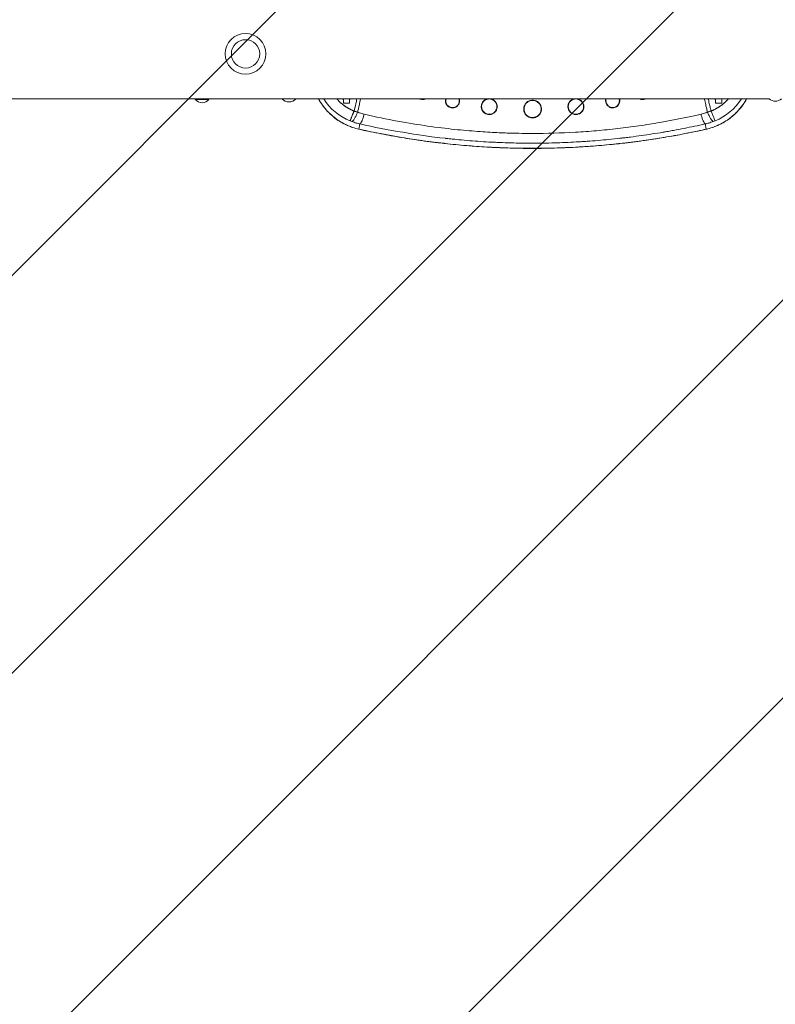
# Model space of a CAD drawing. Units: millimetres. Extents: x -3168 to 3168, y -3550 to 3550.
# Drawn here: x -1478 to -625, y -1073 to 39 of the extents above; entities that cross this region are included whole.
import ezdxf

# ---------------------------------------------------------------- set-up
doc = ezdxf.new("R2010")
doc.units = ezdxf.units.MM
doc.header["$LTSCALE"] = 20
doc.linetypes.add('HIDDEN', pattern=[9.525, 6.35, -3.175])
doc.layers.add('2d', color=230, linetype='Continuous')
doc.layers.add('EN-Free_Space_Hatch', color=10, linetype='HIDDEN')

msp = doc.modelspace()

# ---------------------------------------------------------------- hatches: boundary and pattern name
at = {"layer": 'EN-Free_Space_Hatch'}
h = msp.add_hatch(dxfattribs=at)
h.set_pattern_fill('ANSI31', color=256, scale=100, angle=180)
h.set_pattern_definition([(225, (-1795.37, -14477.6), (224.5064, -224.5064), [])])
h.paths.add_polyline_path([(-22.5, -3550), (-2982.5, -3550), (-2982.5, 3550), (-22.5, 3550)])

# ---------------------------------------------------------------- linework, layer by layer
at = {"layer": '2d', "lineweight": 0}
for p, q in [((-1182.3, -50.8), (-1724.7, -50.8)), ((-1264.8, -51.6), (-1280.3, -51.6)), ((-1166.8, -50.8), (-1182.3, -50.8)), ((-632.5, -50.8), (-1166.8, -50.8)), ((-1113, -50.8), (-1113, -55.5)), ((-1106, -55.5), (-1113, -55.5)), ((-1106, -55.5), (-1106, -50.8)), ((-693, -50.8), (-693, -55.5)), ((-686, -55.5), (-693, -55.5)), ((-686, -55.5), (-686, -50.8)), ((-1094.4, -79.1), (-1095.5, -85)), ((-703.5, -85), (-704.7, -79.1))]:
    msp.add_line(p, q, dxfattribs=at)
msp.add_circle((-1223.5, 0), 16, dxfattribs=at)
for centre, radius, start, end in [((-1223.5, 0), 23, 90, 180), ((-1223.5, 0), 23, 90, 180), ((-1223.5, 0), 23, 0, 90), ((-1223.5, 0), 23, 0, 90), ((-1223.5, 0), 23, 180, 0), ((-1223.5, 0), 23, 180, 0), ((-1272.5, -44.8), 10.3, 221.3909, 318.6091), ((-1174.5, -44), 10.3, 221.3909, 318.6091), ((-1082.3, -17.3), 62.7, 212.3108, 248.322), ((-1108.6, -49.8), 4.89, 192.0185, 206.1996), ((-1110.3, -49.8), 4.83, 333.6172, 348.1553), ((-716.7, -17.3), 62.7, 291.678, 327.6892), ((-688.7, -49.8), 4.83, 191.8447, 206.3828), ((-690.4, -49.8), 4.89, 333.8004, 347.9815), ((-625.5, -43.2), 10.3, 227.6152, 312.3848)]:
    msp.add_arc(centre, radius, start, end, dxfattribs=at)
for points, knots in [([(-1141.1, -50.8), (-1141, -50.9), (-1140.9, -51.2), (-1140.6, -51.6), (-1140.5, -51.9), (-1140.4, -52), (-1140.3, -52.1), (-1140.3, -52.2), (-1140.3, -52.2), (-1140.3, -52.2), (-1138.8, -54.8), (-1137.1, -57.3), (-1134.2, -61.1), (-1133.1, -62.4), (-1131.5, -64.2), (-1130.9, -64.8), (-1130, -65.7), (-1129.6, -66.2), (-1129.1, -66.7), (-1128.8, -66.9), (-1128.7, -67.1), (-1128.6, -67.1), (-1128.6, -67.2), (-1128.6, -67.2), (-1128.6, -67.2), (-1128.5, -67.2), (-1126.6, -69.1), (-1124.3, -71), (-1120.5, -73.9), (-1119.2, -74.8), (-1117.1, -76.2), (-1116.3, -76.6), (-1115.2, -77.3), (-1114.6, -77.6), (-1113.9, -78), (-1113.6, -78.2), (-1113.4, -78.3), (-1113.3, -78.3), (-1113.3, -78.4), (-1113.3, -78.4), (-1113.3, -78.4), (-1113.2, -78.4), (-1113.2, -78.4), (-1113.2, -78.4), (-1112.8, -78.7), (-1112, -79), (-1110.1, -80), (-1108.9, -80.5), (-1106, -81.8), (-1104.3, -82.4), (-1100.3, -83.8), (-1098.1, -84.4), (-1095.5, -85)], [0.2296672, 0.2296672, 0.2296672, 0.2296672, 0.234375, 0.2421875, 0.2460938, 0.2480469, 0.2490234, 0.2495117, 0.2495117, 0.25, 0.25, 0.375, 0.375, 0.4375, 0.4375, 0.46875, 0.46875, 0.484375, 0.4921875, 0.4960938, 0.4980469, 0.4990234, 0.4995117, 0.4997559, 0.4997559, 0.5, 0.5, 0.625, 0.625, 0.6875, 0.6875, 0.71875, 0.71875, 0.734375, 0.7421875, 0.7460938, 0.7480469, 0.7490234, 0.7495117, 0.7497559, 0.7498779, 0.749939, 0.749939, 0.75, 0.75, 0.8125, 0.8125, 0.875, 0.875, 0.9375, 0.9375, 1, 1, 1, 1]), ([(-1095.6, -85), (-1098, -84.5), (-1100.4, -83.8), (-1105.1, -82.2), (-1107.5, -81.3), (-1112, -79.1), (-1114.2, -78), (-1118.5, -75.4), (-1120.6, -74), (-1124.5, -70.9), (-1126.4, -69.3), (-1130, -65.8), (-1131.8, -64), (-1135, -60.1), (-1136.5, -58.1), (-1139.1, -54.4), (-1140.1, -52.6), (-1141.1, -50.8)], [0, 0, 0, 0, 7.528782, 7.528782, 15.148388, 15.148388, 22.759689, 22.759689, 30.3893, 30.3893, 37.960756, 37.960756, 45.582599, 45.582599, 53.175535, 53.175535, 59.3625, 59.3625, 59.3625, 59.3625]), ([(-1097.8, -50.8), (-1098.2, -52.8), (-1098.6, -54.6), (-1099.8, -59.8), (-1100.5, -62.6), (-1101, -64.5)], [0.8185824, 0.8185824, 0.8185824, 0.8185824, 0.875, 0.875, 1, 1, 1, 1]), ([(-1097, -65.8), (-1096.5, -63.8), (-1095.8, -61), (-1094.6, -55.5), (-1094.1, -53.4), (-1093.6, -51), (-1093.6, -50.9), (-1093.6, -50.8)], [0, 0, 0, 0, 0.25, 0.25, 0.375, 0.375, 0.3814704, 0.3814704, 0.3814704, 0.3814704]), ([(-1023.8, -51.6), (-1023.9, -51.6), (-1023.9, -51.6), (-1023.9, -51.6), (-1023.9, -51.6), (-1023.9, -51.6), (-1023.9, -51.6), (-1023.9, -51.6), (-1024, -51.6), (-1024, -51.6), (-1024.1, -51.6), (-1024.2, -51.6), (-1024.5, -51.5), (-1024.7, -51.5), (-1025.4, -51.4), (-1025.9, -51.3), (-1026.6, -51), (-1026.6, -51), (-1026.7, -51), (-1026.8, -50.9), (-1026.9, -50.9), (-1027, -50.8), (-1027, -50.8), (-1027.1, -50.8)], [0.4986998, 0.4986998, 0.4986998, 0.4986998, 0.4996789, 0.4996789, 0.5001684, 0.5001684, 0.500658, 0.5026162, 0.5065326, 0.5143654, 0.5143654, 0.530031, 0.530031, 0.5613623, 0.5613623, 0.6240248, 0.6240248, 0.6279412, 0.6279412, 0.6318577, 0.6396905, 0.6396905, 0.6444156, 0.6444156, 0.6444156, 0.6444156]), ([(-1020.7, -50.8), (-1020.8, -50.9), (-1021, -51), (-1021.2, -51), (-1021.2, -51), (-1021.3, -51.1), (-1021.3, -51.1), (-1021.5, -51.2), (-1021.7, -51.2), (-1022, -51.3), (-1022.2, -51.4), (-1022.9, -51.5), (-1023.3, -51.6), (-1023.8, -51.6)], [0.3504067, 0.3504067, 0.3504067, 0.3504067, 0.3740248, 0.3740248, 0.3779209, 0.3779209, 0.381817, 0.3896092, 0.4051936, 0.4051936, 0.4363623, 0.4363623, 0.4986998, 0.4986998, 0.4986998, 0.4986998]), ([(-1021.5, -50.8), (-1022.1, -51), (-1022.7, -51.2), (-1023.5, -51.2), (-1023.6, -51.2), (-1023.8, -51.2)], [0.44354621, 0.44354621, 0.44354621, 0.44354621, 0.48896829, 0.48896829, 0.5, 0.5, 0.5, 0.5]), ([(-1023.8, -51.2), (-1023.8, -51.3), (-1023.8, -51.5), (-1023.8, -51.6), (-1023.8, -51.6), (-1023.8, -51.6), (-1023.8, -51.6), (-1023.8, -51.6)], [0, 0, 0, 0, 0.5, 1, 1, 1, 1.006371, 1.006371, 1.006371, 1.006371]), ([(-989.9, -60.9), (-989.9, -60.9), (-989.9, -60.9), (-989.9, -60.9), (-990, -60.9), (-990, -60.9), (-990.1, -60.9), (-990.3, -60.9), (-990.5, -60.9), (-990.8, -60.9), (-991.1, -60.9), (-991.8, -60.7), (-992.4, -60.6), (-993, -60.3), (-993, -60.3), (-993, -60.3), (-993.1, -60.3), (-993.2, -60.2), (-993.4, -60.2), (-993.6, -60.1), (-993.9, -59.9), (-994.1, -59.7), (-994.4, -59.6), (-994.4, -59.6), (-994.5, -59.5), (-994.5, -59.5), (-994.7, -59.3), (-994.9, -59.2), (-995.2, -59), (-995.4, -58.8), (-995.6, -58.6), (-995.6, -58.6), (-995.6, -58.6), (-995.6, -58.5), (-995.7, -58.4), (-995.9, -58.2), (-996, -58.1), (-996.3, -57.8), (-996.4, -57.5), (-996.9, -56.9), (-997.1, -56.4), (-997.3, -56), (-997.3, -56), (-997.3, -55.9), (-997.3, -55.9), (-997.4, -55.8), (-997.5, -55.6), (-997.5, -55.4), (-997.6, -55), (-997.7, -54.7), (-997.8, -53.9), (-997.9, -53.4), (-997.9, -53)], [0.4993308, 0.4993308, 0.4993308, 0.4993308, 0.5003086, 0.5003086, 0.5012865, 0.5032422, 0.5071537, 0.5149767, 0.5306226, 0.5306226, 0.5619144, 0.5619144, 0.6244981, 0.6244981, 0.6264538, 0.6264538, 0.6284096, 0.632321, 0.640144, 0.6557899, 0.6557899, 0.6870817, 0.6870817, 0.6909932, 0.6909932, 0.6949047, 0.7027276, 0.7183736, 0.7183736, 0.7496654, 0.7496654, 0.7516211, 0.7516211, 0.7535769, 0.7574883, 0.7653113, 0.7809572, 0.7809572, 0.812249, 0.812249, 0.8748327, 0.8748327, 0.8767884, 0.8767884, 0.8787442, 0.8826556, 0.8904786, 0.9061245, 0.9061245, 0.9374163, 0.9374163, 1, 1, 1, 1]), ([(-989.9, -60.6), (-991.5, -60.6), (-993.2, -60.1), (-996.4, -57.6), (-997.6, -55.2), (-997.5, -52.1), (-997.4, -51.4), (-997.2, -50.8)], [0.5, 0.5, 0.5, 0.5, 0.604039, 0.604039, 0.7543648, 0.7543648, 0.7963181, 0.7963181, 0.7963181, 0.7963181]), ([(-982.5, -50.8), (-982.5, -50.9), (-982.5, -50.9), (-982, -52.7), (-982.2, -54.7), (-984, -58.3), (-985.9, -59.9), (-988.6, -60.5), (-989.3, -60.6), (-989.9, -60.6)], [0.2046192, 0.2046192, 0.2046192, 0.2046192, 0.2083572, 0.2083572, 0.322088, 0.322088, 0.4612858, 0.4612858, 0.5, 0.5, 0.5, 0.5]), ([(-981.9, -53), (-981.9, -54), (-982.1, -55.1), (-982.5, -56.1), (-982.6, -56.1), (-982.6, -56.3), (-982.7, -56.4), (-982.8, -56.6), (-983, -57), (-983.1, -57.2), (-983.5, -57.8), (-983.9, -58.2), (-984.3, -58.7), (-984.4, -58.8), (-984.6, -59), (-984.7, -59), (-985, -59.3), (-985.2, -59.5), (-985.9, -59.9), (-986.4, -60.1), (-986.9, -60.4), (-986.9, -60.4), (-987, -60.4), (-987, -60.4), (-987.2, -60.5), (-987.4, -60.6), (-987.8, -60.7), (-988, -60.7), (-988.8, -60.9), (-989.3, -60.9), (-989.9, -60.9)], [0, 0, 0, 0, 0.1248327, 0.1248327, 0.1326347, 0.1326347, 0.1404368, 0.1560409, 0.1560409, 0.187249, 0.187249, 0.2496654, 0.2496654, 0.2652695, 0.2652695, 0.2808736, 0.2808736, 0.3120817, 0.3120817, 0.3744981, 0.3744981, 0.3783991, 0.3783991, 0.3823001, 0.3901022, 0.4057063, 0.4057063, 0.4369144, 0.4369144, 0.4993308, 0.4993308, 0.4993308, 0.4993308]), ([(-957.4, -59.5), (-957.4, -58.4), (-957.2, -57.2), (-956.5, -55.6), (-956.2, -55.1), (-955.7, -54.3), (-955.6, -54.1), (-955.3, -53.7), (-955.1, -53.6), (-955, -53.4), (-954.9, -53.3), (-954.8, -53.2), (-954.8, -53.2), (-954.4, -52.8), (-953.9, -52.4), (-953.2, -51.9), (-952.9, -51.8), (-952.6, -51.6), (-952.4, -51.5), (-952.1, -51.3), (-952, -51.3), (-951.9, -51.3), (-951.9, -51.3), (-951.9, -51.2), (-951.4, -51.1), (-951, -50.9), (-950.5, -50.8)], [0, 0, 0, 0, 0.25, 0.25, 0.375, 0.375, 0.4375, 0.4375, 0.46875, 0.484375, 0.4921875, 0.4921875, 0.5, 0.5, 0.625, 0.625, 0.6875, 0.6875, 0.71875, 0.734375, 0.7421875, 0.7460937, 0.7460937, 0.75, 0.75, 0.8571428, 0.8571428, 0.8571428, 0.8571428]), ([(-948.4, -68.2), (-950.2, -68.2), (-952, -67.6), (-954.6, -65.8), (-955.5, -64.7), (-956.7, -62.4), (-957, -61.1), (-957.1, -58.2), (-956.7, -56.6), (-955, -53.7), (-953.5, -52.4), (-950.8, -51.2), (-949.6, -50.9), (-948.4, -50.9)], [0.5, 0.5, 0.5, 0.5, 0.6006737, 0.6006737, 0.6732589, 0.6732589, 0.745844, 0.745844, 0.8328064, 0.8328064, 0.9343413, 0.9343413, 1, 1, 1, 1]), ([(-948.4, -50.9), (-947.5, -50.9), (-946.7, -51.1), (-944.5, -51.7), (-943.3, -52.5), (-941.1, -54.7), (-940.2, -56.3), (-939.6, -60), (-939.9, -62), (-942, -65.8), (-944, -67.4), (-947, -68.1), (-947.7, -68.2), (-948.4, -68.2)], [0, 0, 0, 0, 0.0480603, 0.0480603, 0.1249568, 0.1249568, 0.2217193, 0.2217193, 0.3295592, 0.3295592, 0.4608073, 0.4608073, 0.5, 0.5, 0.5, 0.5]), ([(-946.4, -50.8), (-946.2, -50.8), (-946.1, -50.9), (-945.8, -51), (-945.6, -51), (-945.4, -51.1), (-945.3, -51.1), (-945.1, -51.2), (-945.1, -51.2), (-945, -51.2), (-945, -51.2), (-945, -51.2), (-945, -51.2), (-945, -51.2), (-944.7, -51.4), (-944.2, -51.6), (-943.5, -52), (-943.2, -52.2), (-942.8, -52.5), (-942.6, -52.7), (-942.4, -52.8), (-942.3, -52.9), (-942.2, -53.1), (-942.1, -53.1), (-942.1, -53.2), (-942.1, -53.2), (-941.5, -53.7), (-941.1, -54.3), (-940.7, -55), (-940.5, -55.3), (-940.4, -55.6), (-940.3, -55.7), (-940.2, -55.9), (-940.2, -55.9), (-940.2, -56), (-940.1, -56.1), (-940.1, -56.1), (-940.1, -56.1), (-940.1, -56.1), (-940.1, -56.1), (-939.9, -56.7), (-939.7, -57.3), (-939.5, -58.5), (-939.4, -59), (-939.4, -59.5)], [0.1550313, 0.1550313, 0.1550313, 0.1550313, 0.1875, 0.1875, 0.21875, 0.21875, 0.234375, 0.2421875, 0.2460938, 0.2480469, 0.2490234, 0.2495117, 0.2495117, 0.25, 0.25, 0.375, 0.375, 0.4375, 0.4375, 0.46875, 0.46875, 0.484375, 0.4921875, 0.4960938, 0.4960938, 0.5, 0.5, 0.625, 0.625, 0.6875, 0.6875, 0.71875, 0.71875, 0.734375, 0.7421875, 0.7460938, 0.7480469, 0.7490234, 0.7490234, 0.75, 0.75, 0.875, 0.875, 1, 1, 1, 1]), ([(-909.5, -62.3), (-909.5, -61.5), (-909.4, -60.9), (-909.2, -59.9), (-909.1, -59.6), (-909, -59.1), (-909, -59), (-908.9, -58.8), (-908.8, -58.7), (-908.8, -58.6), (-908.8, -58.5), (-908.8, -58.5), (-908.8, -58.4), (-908.5, -57.8), (-908.2, -57.2), (-907.6, -56.4), (-907.4, -56.2), (-907, -55.6), (-906.8, -55.4), (-905.7, -54.3), (-904.6, -53.5), (-902.1, -52.5), (-900.8, -52.3), (-899.5, -52.3)], [0, 0, 0, 0, 0.125, 0.125, 0.1875, 0.1875, 0.21875, 0.21875, 0.234375, 0.242188, 0.246094, 0.246094, 0.25, 0.25, 0.375, 0.375, 0.4375, 0.4375, 0.5, 0.5, 0.75, 0.75, 1, 1, 1, 1]), ([(-899.5, -71.9), (-899.9, -71.9), (-900.4, -71.9), (-901.3, -71.7), (-901.7, -71.7), (-902.2, -71.5), (-902.4, -71.5), (-902.7, -71.4), (-902.8, -71.3), (-903, -71.3), (-903.1, -71.2), (-903.2, -71.2), (-903.2, -71.2), (-903.2, -71.2), (-903.2, -71.2), (-903.2, -71.2), (-903.7, -71), (-904.2, -70.7), (-905, -70.2), (-905.3, -70), (-905.7, -69.7), (-905.8, -69.6), (-906, -69.4), (-906.1, -69.3), (-906.2, -69.2), (-906.3, -69.1), (-906.3, -69.1), (-906.3, -69.1), (-906.3, -69.1), (-906.3, -69.1), (-906.3, -69.1), (-906.8, -68.6), (-907.1, -68.2), (-907.8, -67.3), (-908, -66.8), (-908.4, -66), (-908.6, -65.6), (-908.8, -64.8), (-908.9, -64.5), (-909.1, -63.5), (-909.1, -63.1), (-909.1, -62.6), (-909.1, -62.5), (-909.1, -62.4), (-909.1, -62.3), (-909.1, -62.3), (-909.1, -62.3), (-909.1, -62.3), (-909.1, -62.3), (-909.1, -62.3), (-909.1, -62.3), (-909.1, -62.3), (-909.1, -62.3), (-909.1, -62.3), (-909.1, -62.3), (-909.1, -61), (-908.9, -59.8), (-908.2, -58), (-907.9, -57.4), (-907.2, -56.4), (-906.4, -55.4), (-905.4, -54.6), (-904.3, -53.9), (-903.8, -53.6), (-902, -52.9), (-900.8, -52.6), (-899.5, -52.6)], [0, 0, 0, 0, 0.0625, 0.0625, 0.09375, 0.09375, 0.109375, 0.109375, 0.117187, 0.121094, 0.123047, 0.124023, 0.124512, 0.124756, 0.124756, 0.125, 0.125, 0.1875, 0.1875, 0.21875, 0.21875, 0.234375, 0.234375, 0.242187, 0.246094, 0.248047, 0.249023, 0.249512, 0.249756, 0.249756, 0.25, 0.25, 0.28125, 0.28125, 0.3125, 0.3125, 0.34375, 0.34375, 0.375, 0.375, 0.4375, 0.4375, 0.46875, 0.46875, 0.484375, 0.484375, 0.492187, 0.496094, 0.498047, 0.499023, 0.499512, 0.499756, 0.499878, 0.499878, 0.5, 0.5, 0.625, 0.625, 0.6875, 0.6875, 0.75, 0.8125, 0.8125, 0.875, 0.875, 1, 1, 1, 1]), ([(-899.5, -52.3), (-898.2, -52.3), (-896.9, -52.5), (-895, -53.3), (-894.5, -53.6), (-893.7, -54.1), (-893.4, -54.3), (-893, -54.6), (-892.8, -54.8), (-892.6, -55), (-892.5, -55.1), (-892.5, -55.1), (-892.5, -55.2), (-892.4, -55.2), (-891.6, -56), (-890.9, -57), (-890.1, -58.8), (-889.9, -59.5), (-889.6, -60.8), (-889.5, -61.5), (-889.5, -62.3)], [0, 0, 0, 0, 0.25, 0.25, 0.375, 0.375, 0.4375, 0.4375, 0.46875, 0.484375, 0.492187, 0.496094, 0.496094, 0.5, 0.5, 0.75, 0.75, 0.875, 0.875, 1, 1, 1, 1]), ([(-899.5, -52.6), (-898.9, -52.6), (-898.2, -52.7), (-897, -52.9), (-896.4, -53.1), (-894.6, -53.8), (-893.6, -54.6), (-891.8, -56.3), (-890.7, -57.9), (-890.2, -59.8), (-889.9, -61), (-889.9, -61.6), (-889.9, -63.5), (-890.1, -64.8), (-890.8, -66.5), (-891.1, -67.1), (-891.8, -68.2), (-893, -69.6), (-894.9, -70.9), (-896.4, -71.4), (-896.7, -71.5), (-896.8, -71.5), (-896.8, -71.5), (-896.8, -71.5), (-897, -71.6), (-897.1, -71.6), (-897.3, -71.7), (-897.4, -71.7), (-898.2, -71.8), (-898.8, -71.9), (-899.5, -71.9)], [0, 0, 0, 0, 0.0625, 0.0625, 0.125, 0.125, 0.25, 0.25, 0.375, 0.4375, 0.4375, 0.5, 0.5, 0.625, 0.625, 0.6875, 0.6875, 0.75, 0.875, 0.90625, 0.908203, 0.908203, 0.910156, 0.910156, 0.914062, 0.921875, 0.921875, 0.9375, 0.9375, 1, 1, 1, 1]), ([(-859.6, -59.5), (-859.6, -59), (-859.5, -58.5), (-859.4, -57.6), (-859.3, -57.3), (-859.2, -56.9), (-859.1, -56.7), (-859, -56.5), (-859, -56.4), (-858.9, -56.2), (-858.9, -56.2), (-858.9, -56.1), (-858.9, -56.1), (-858.9, -56.1), (-858.9, -56.1), (-858.7, -55.7), (-858.5, -55.3), (-858, -54.5), (-857.9, -54.3), (-857.5, -53.9), (-857.4, -53.7), (-857.3, -53.5), (-857.2, -53.4), (-857.1, -53.3), (-857, -53.3), (-857, -53.2), (-857, -53.2), (-856.3, -52.6), (-855.8, -52.2), (-855, -51.7), (-854.8, -51.6), (-854.5, -51.4), (-854.4, -51.4), (-854.2, -51.3), (-854.2, -51.3), (-854.1, -51.3), (-854.1, -51.3), (-854, -51.3), (-854, -51.2), (-854, -51.2), (-854, -51.2), (-854, -51.2), (-853.6, -51.1), (-853.1, -50.9), (-852.6, -50.8)], [0, 0, 0, 0, 0.125, 0.125, 0.1875, 0.1875, 0.21875, 0.21875, 0.234375, 0.2421875, 0.2460937, 0.2480469, 0.2490234, 0.2490234, 0.25, 0.25, 0.375, 0.375, 0.4375, 0.4375, 0.46875, 0.46875, 0.484375, 0.4921875, 0.4960937, 0.4960937, 0.5, 0.5, 0.625, 0.625, 0.6875, 0.6875, 0.71875, 0.71875, 0.734375, 0.7421875, 0.7460937, 0.7480469, 0.7490234, 0.7495117, 0.7495117, 0.75, 0.75, 0.8448971, 0.8448971, 0.8448971, 0.8448971]), ([(-850.6, -68.2), (-852.6, -68.2), (-854.6, -67.5), (-858.1, -64.6), (-859.3, -62), (-859.2, -57.2), (-858.2, -54.9), (-855, -51.8), (-852.8, -50.9), (-850.6, -50.9)], [0.5, 0.5, 0.5, 0.5, 0.6106529, 0.6106529, 0.7513852, 0.7513852, 0.8782687, 0.8782687, 1, 1, 1, 1]), ([(-850.6, -50.9), (-849.7, -50.9), (-848.9, -51.1), (-846.7, -51.7), (-845.5, -52.5), (-843.2, -54.7), (-842.4, -56.4), (-841.8, -60.2), (-842.1, -62.2), (-844.4, -66), (-846.5, -67.5), (-849.4, -68.1), (-850, -68.2), (-850.6, -68.2)], [0, 0, 0, 0, 0.0480604, 0.0480604, 0.124957, 0.124957, 0.2242662, 0.2242662, 0.3347301, 0.3347301, 0.4666268, 0.4666268, 0.5, 0.5, 0.5, 0.5]), ([(-848.5, -50.8), (-848, -50.9), (-847.4, -51.1), (-846.4, -51.6), (-845.9, -51.8), (-845.2, -52.3), (-845, -52.5), (-844.7, -52.7), (-844.6, -52.9), (-844.4, -53), (-844.3, -53.1), (-844.3, -53.1), (-844.2, -53.2), (-844.2, -53.2), (-843.4, -54), (-842.7, -55), (-841.8, -57.2), (-841.6, -58.4), (-841.6, -59.5)], [0.1356055, 0.1356055, 0.1356055, 0.1356055, 0.25, 0.25, 0.375, 0.375, 0.4375, 0.4375, 0.46875, 0.484375, 0.4921875, 0.4960937, 0.4960937, 0.5, 0.5, 0.75, 0.75, 1, 1, 1, 1]), ([(-809.1, -60.9), (-809.7, -60.9), (-810.2, -60.9), (-811, -60.7), (-811.2, -60.7), (-811.6, -60.6), (-811.7, -60.5), (-811.9, -60.5), (-812, -60.4), (-812, -60.4), (-812.1, -60.4), (-812.1, -60.4), (-812.7, -60.1), (-813.1, -59.9), (-814, -59.3), (-814.4, -59), (-815.5, -57.9), (-816.1, -57), (-816.9, -55.1), (-817.1, -54), (-817.1, -53)], [0.5006676, 0.5006676, 0.5006676, 0.5006676, 0.5630842, 0.5630842, 0.5942924, 0.5942924, 0.6098966, 0.6098966, 0.6176986, 0.6215997, 0.6215997, 0.6255007, 0.6255007, 0.6879173, 0.6879173, 0.7503338, 0.7503338, 0.8751669, 0.8751669, 1, 1, 1, 1]), ([(-809.1, -60.6), (-810.8, -60.6), (-812.5, -60), (-815.7, -57.5), (-816.8, -55.1), (-816.8, -52.1), (-816.7, -51.4), (-816.5, -50.8)], [0.5, 0.5, 0.5, 0.5, 0.6061507, 0.6061507, 0.7532845, 0.7532845, 0.7956211, 0.7956211, 0.7956211, 0.7956211]), ([(-801.8, -50.8), (-801.7, -51.1), (-801.7, -51.3), (-801.3, -53.4), (-801.6, -55.2), (-803.5, -58.5), (-805.3, -59.9), (-807.9, -60.5), (-808.5, -60.6), (-809.1, -60.6)], [0.2039304, 0.2039304, 0.2039304, 0.2039304, 0.2215904, 0.2215904, 0.3309462, 0.3309462, 0.4607039, 0.4607039, 0.5, 0.5, 0.5, 0.5]), ([(-801.1, -53), (-801.1, -53.5), (-801.2, -54), (-801.3, -54.7), (-801.4, -55), (-801.5, -55.4), (-801.6, -55.6), (-801.6, -55.8), (-801.7, -55.9), (-801.7, -56), (-801.7, -56), (-801.7, -56), (-801.9, -56.4), (-802.1, -56.9), (-802.5, -57.5), (-802.7, -57.7), (-803, -58.1), (-803.1, -58.2), (-803.2, -58.3), (-803.3, -58.4), (-803.4, -58.5), (-803.4, -58.6), (-803.4, -58.6), (-803.4, -58.6), (-803.6, -58.8), (-803.8, -58.9), (-804.1, -59.2), (-804.2, -59.3), (-804.4, -59.4), (-804.5, -59.5), (-804.6, -59.5), (-804.6, -59.6), (-804.6, -59.6), (-804.7, -59.6), (-804.9, -59.7), (-805.1, -59.9), (-805.5, -60.1), (-805.6, -60.2), (-805.8, -60.2), (-805.9, -60.3), (-806, -60.3), (-806, -60.3), (-806.6, -60.6), (-807.1, -60.7), (-807.9, -60.9), (-808.2, -60.9), (-808.5, -60.9), (-808.6, -60.9), (-808.8, -60.9), (-808.9, -60.9), (-809, -60.9), (-809, -60.9), (-809.1, -60.9), (-809.1, -60.9)], [0, 0, 0, 0, 0.0625835, 0.0625835, 0.0938752, 0.0938752, 0.109521, 0.117344, 0.1212554, 0.1232112, 0.1232112, 0.1251669, 0.1251669, 0.1877504, 0.1877504, 0.2190421, 0.2190421, 0.2346879, 0.2346879, 0.2425109, 0.2464223, 0.2483781, 0.2483781, 0.2503338, 0.2503338, 0.2816255, 0.2816255, 0.2972714, 0.2972714, 0.3050943, 0.3090058, 0.3109615, 0.3109615, 0.3129173, 0.3129173, 0.344209, 0.344209, 0.3598548, 0.3676778, 0.3715892, 0.3715892, 0.3755007, 0.3755007, 0.4380842, 0.4380842, 0.4693759, 0.4693759, 0.4850217, 0.4850217, 0.4928447, 0.4967561, 0.4967561, 0.5006676, 0.5006676, 0.5006676, 0.5006676]), ([(-775.2, -51.6), (-775.7, -51.6), (-776.1, -51.5), (-776.8, -51.4), (-777, -51.3), (-777.3, -51.2), (-777.5, -51.2), (-777.6, -51.1), (-777.7, -51.1), (-777.8, -51.1), (-777.8, -51), (-777.8, -51), (-778, -51), (-778.2, -50.9), (-778.3, -50.8)], [0.5012922, 0.5012922, 0.5012922, 0.5012922, 0.5636307, 0.5636307, 0.5947999, 0.5947999, 0.6103846, 0.6103846, 0.6181769, 0.622073, 0.622073, 0.6259692, 0.6259692, 0.6490747, 0.6490747, 0.6490747, 0.6490747]), ([(-772, -50.8), (-772, -50.8), (-772, -50.8), (-772.1, -50.9), (-772.2, -50.9), (-772.3, -51), (-772.4, -51), (-772.4, -51), (-773.1, -51.3), (-773.6, -51.4), (-774.3, -51.5), (-774.5, -51.5), (-774.8, -51.6), (-774.9, -51.6), (-775, -51.6), (-775, -51.6), (-775.1, -51.6), (-775.1, -51.6), (-775.1, -51.6), (-775.1, -51.6), (-775.1, -51.6), (-775.1, -51.6), (-775.2, -51.6), (-775.2, -51.6)], [0.355341, 0.355341, 0.355341, 0.355341, 0.3603038, 0.3603038, 0.3681365, 0.3720528, 0.3720528, 0.3759692, 0.3759692, 0.4386307, 0.4386307, 0.4699615, 0.4699615, 0.4856269, 0.4856269, 0.4934595, 0.4973759, 0.4993341, 0.4998236, 0.4998236, 0.5003131, 0.5003131, 0.5012922, 0.5012922, 0.5012922, 0.5012922]), ([(-772.9, -50.8), (-773.3, -51), (-773.8, -51.1), (-774.6, -51.2), (-774.9, -51.2), (-775.2, -51.2)], [0.44277772, 0.44277772, 0.44277772, 0.44277772, 0.47951438, 0.47951438, 0.5, 0.5, 0.5, 0.5]), ([(-775.2, -51.2), (-775.2, -51.3), (-775.2, -51.5), (-775.2, -51.6), (-775.2, -51.6), (-775.2, -51.6), (-775.2, -51.6), (-775.2, -51.6)], [0, 0, 0, 0, 0.5, 1, 1, 1, 1.000844, 1.000844, 1.000844, 1.000844]), ([(-705.4, -50.8), (-705.3, -51.4), (-705.2, -52), (-704.6, -54.8), (-704.2, -56.8), (-703.4, -60.2), (-703, -61.7), (-702.4, -64.1), (-702.2, -65.1), (-702, -65.8)], [0.5927266, 0.5927266, 0.5927266, 0.5927266, 0.625, 0.625, 0.75, 0.75, 0.875, 0.875, 1, 1, 1, 1]), ([(-703.5, -85), (-700.9, -84.4), (-698.6, -83.8), (-694.6, -82.4), (-692.9, -81.7), (-690, -80.5), (-688.8, -80), (-687.4, -79.3), (-687, -79.1), (-686.5, -78.8), (-686.3, -78.7), (-686.1, -78.6), (-686, -78.5), (-685.9, -78.5), (-685.9, -78.4), (-685.8, -78.4), (-685.8, -78.4), (-685.8, -78.4), (-685.8, -78.4), (-685.8, -78.4), (-685.8, -78.4), (-685.8, -78.4), (-682.6, -76.7), (-679.8, -74.9), (-676, -72), (-674.8, -71.1), (-673.1, -69.6), (-672.5, -69.1), (-671.8, -68.4), (-671.4, -68.1), (-670.9, -67.7), (-670.7, -67.4), (-670.6, -67.3), (-670.6, -67.3), (-670.5, -67.3), (-670.5, -67.3), (-670.5, -67.2), (-670.5, -67.2), (-668, -64.9), (-665.9, -62.4), (-662.9, -58.6), (-662, -57.4), (-660.7, -55.4), (-660.3, -54.8), (-659.7, -53.8), (-659.4, -53.4), (-659.1, -52.8), (-658.9, -52.5), (-658.8, -52.4), (-658.8, -52.3), (-658.8, -52.3), (-658.8, -52.3), (-658.7, -52.2), (-658.5, -51.8), (-658.2, -51.3), (-657.9, -50.8)], [0, 0, 0, 0, 0.0625, 0.0625, 0.125, 0.125, 0.1875, 0.1875, 0.21875, 0.21875, 0.234375, 0.234375, 0.2421875, 0.2460938, 0.2480469, 0.2490234, 0.2495117, 0.2497559, 0.2498779, 0.249939, 0.249939, 0.25, 0.25, 0.375, 0.375, 0.4375, 0.4375, 0.46875, 0.46875, 0.484375, 0.4921875, 0.4960938, 0.4980469, 0.4990234, 0.4995117, 0.4997559, 0.4997559, 0.5, 0.5, 0.625, 0.625, 0.6875, 0.6875, 0.71875, 0.71875, 0.734375, 0.7421875, 0.7460938, 0.7480469, 0.7490234, 0.7495117, 0.7495117, 0.75, 0.75, 0.770685, 0.770685, 0.770685, 0.770685]), ([(-657.9, -50.8), (-658.6, -52.1), (-659.4, -53.5), (-661.6, -56.9), (-663, -58.9), (-666.1, -62.8), (-667.8, -64.6), (-671.3, -68.1), (-673.2, -69.8), (-677.1, -73), (-679.1, -74.4), (-683.3, -77.1), (-685.5, -78.3), (-689.9, -80.6), (-692.2, -81.5), (-696.9, -83.3), (-699.3, -84), (-702.3, -84.8), (-702.8, -84.9), (-703.4, -85)], [17.704708, 17.704708, 17.704708, 17.704708, 22.332666, 22.332666, 29.867377, 29.867377, 37.375505, 37.375505, 44.965068, 44.965068, 52.577116, 52.577116, 60.138221, 60.138221, 67.755733, 67.755733, 75.407122, 75.407122, 77.066322, 77.066322, 77.066322, 77.066322]), ([(-698, -64.5), (-698.2, -63.8), (-698.4, -62.9), (-699, -60.5), (-699.4, -59.1), (-700.2, -55.7), (-700.6, -53.8), (-701.1, -51.3), (-701.2, -51.1), (-701.2, -50.8)], [0, 0, 0, 0, 0.0625, 0.0625, 0.125, 0.125, 0.1875, 0.1875, 0.1951829, 0.1951829, 0.1951829, 0.1951829]), ([(-1097, -65.8), (-1097.5, -65.6), (-1097.9, -65.5), (-1098.9, -65.2), (-1099.3, -65.1), (-1100, -64.8), (-1100.3, -64.8), (-1100.7, -64.6), (-1100.9, -64.6), (-1101, -64.5)], [0, 0, 0, 0, 0.355, 0.355, 0.675, 0.675, 0.875, 0.875, 1, 1, 1, 1]), ([(-1089.7, -68.1), (-1090.6, -67.9), (-1091.5, -67.6), (-1093.1, -67.2), (-1093.9, -66.9), (-1095.2, -66.5), (-1095.6, -66.3), (-1096.4, -66), (-1096.7, -65.9), (-1097, -65.8)], [0, 0, 0, 0, 0.355, 0.355, 0.675, 0.675, 0.875, 0.875, 0.9999972, 0.9999972, 0.9999972, 0.9999972]), ([(-989.9, -60.6), (-989.9, -60.7), (-989.9, -60.9), (-989.9, -60.9), (-989.9, -60.9), (-989.9, -60.9), (-989.9, -60.9), (-989.9, -60.9)], [0, 0, 0, 0, 0.5, 1, 1, 1, 1.00635, 1.00635, 1.00635, 1.00635]), ([(-948.4, -68.5), (-948.5, -68.5), (-948.5, -68.5), (-948.5, -68.5), (-948.6, -68.5), (-948.7, -68.5), (-948.9, -68.5), (-949.1, -68.5), (-949.5, -68.5), (-949.8, -68.4), (-950.7, -68.3), (-951.3, -68.1), (-951.9, -67.8), (-951.9, -67.8), (-951.9, -67.8), (-951.9, -67.8), (-952, -67.8), (-952, -67.8), (-952.1, -67.7), (-952.3, -67.7), (-952.4, -67.6), (-952.7, -67.5), (-952.9, -67.3), (-953.7, -66.9), (-954.2, -66.5), (-954.9, -65.8), (-954.9, -65.8), (-955, -65.6), (-955.1, -65.6), (-955.3, -65.4), (-955.4, -65.2), (-955.7, -64.8), (-955.9, -64.6), (-956.4, -63.8), (-956.6, -63.4), (-956.7, -63), (-956.7, -63), (-956.7, -62.9), (-956.8, -62.9), (-956.8, -62.9), (-956.8, -62.7), (-956.9, -62.5), (-957, -62.2), (-957.1, -61.8), (-957.2, -61.5), (-957.4, -60.6), (-957.4, -60.1), (-957.4, -59.5)], [0.4996811, 0.4996811, 0.4996811, 0.4996811, 0.5016355, 0.5016355, 0.5035898, 0.5074986, 0.5153161, 0.530951, 0.530951, 0.562221, 0.562221, 0.6247608, 0.6247608, 0.625738, 0.625738, 0.6267152, 0.6286696, 0.6325783, 0.6403958, 0.6403958, 0.6560308, 0.6560308, 0.6873007, 0.6873007, 0.7498406, 0.7498406, 0.757658, 0.757658, 0.7654755, 0.7654755, 0.7811105, 0.7811105, 0.8123804, 0.8123804, 0.8749203, 0.8749203, 0.8758975, 0.8758975, 0.8768746, 0.878829, 0.8827378, 0.8905552, 0.9061902, 0.9061902, 0.9374601, 0.9374601, 1, 1, 1, 1]), ([(-939.4, -59.5), (-939.4, -60.2), (-939.5, -60.8), (-939.7, -61.9), (-939.9, -62.5), (-940.1, -63), (-940.1, -63), (-940.2, -63.1), (-940.2, -63.1), (-940.2, -63.2), (-940.3, -63.5), (-940.4, -63.7), (-940.7, -64.1), (-940.8, -64.3), (-941.3, -65.1), (-941.7, -65.5), (-942.1, -65.9), (-942.1, -66), (-942.2, -66), (-942.3, -66.1), (-942.5, -66.3), (-942.6, -66.4), (-943, -66.7), (-943.2, -66.9), (-943.9, -67.4), (-944.5, -67.6), (-945.1, -67.9), (-945.3, -68), (-945.5, -68.1), (-945.7, -68.1), (-946.1, -68.2), (-946.4, -68.3), (-947.2, -68.5), (-947.8, -68.5), (-948.4, -68.5)], [0, 0, 0, 0, 0.0624601, 0.0624601, 0.1249203, 0.1249203, 0.1268722, 0.1268722, 0.128824, 0.1327278, 0.1405353, 0.1561503, 0.1561503, 0.1873804, 0.1873804, 0.2498406, 0.2498406, 0.2537443, 0.2537443, 0.2576481, 0.2654556, 0.2810706, 0.2810706, 0.3123007, 0.3123007, 0.3747608, 0.3747608, 0.3903759, 0.3903759, 0.4059909, 0.4059909, 0.437221, 0.437221, 0.4996811, 0.4996811, 0.4996811, 0.4996811]), ([(-899.5, -72.2), (-900.1, -72.3), (-900.8, -72.2), (-902.1, -71.9), (-902.7, -71.7), (-903.4, -71.5), (-903.4, -71.5), (-903.4, -71.5), (-903.5, -71.4), (-903.6, -71.4), (-903.8, -71.3), (-904, -71.2), (-904.5, -70.9), (-904.7, -70.8), (-905.5, -70.2), (-906.1, -69.8), (-906.6, -69.3), (-906.6, -69.3), (-906.6, -69.3), (-906.6, -69.3), (-906.7, -69.2), (-906.7, -69.2), (-906.8, -69.1), (-906.9, -68.9), (-907, -68.8), (-907.3, -68.5), (-907.5, -68.3), (-908.1, -67.5), (-908.4, -66.8), (-908.7, -66.1), (-908.7, -66.1), (-908.8, -66), (-908.8, -66), (-908.8, -66), (-908.8, -65.9), (-908.9, -65.6), (-909, -65.5), (-909.1, -65.1), (-909.2, -64.9), (-909.3, -64.2), (-909.4, -63.9), (-909.5, -63.2), (-909.5, -62.9), (-909.5, -62.5), (-909.5, -62.4), (-909.5, -62.3)], [0.4998733, 0.4998733, 0.4998733, 0.4998733, 0.5623892, 0.5623892, 0.624905, 0.624905, 0.6268586, 0.6268586, 0.6288122, 0.6327195, 0.640534, 0.6561629, 0.6561629, 0.6874208, 0.6874208, 0.7499367, 0.7499367, 0.7509135, 0.7509135, 0.7518903, 0.7538439, 0.7577511, 0.7655656, 0.7655656, 0.7811946, 0.7811946, 0.8124525, 0.8124525, 0.8749683, 0.8749683, 0.8754567, 0.8754567, 0.8759451, 0.876922, 0.8788756, 0.8827828, 0.8905973, 0.8905973, 0.9062263, 0.9062263, 0.9374842, 0.9374842, 0.9687421, 0.9687421, 1, 1, 1, 1]), ([(-889.5, -62.3), (-889.5, -62.3), (-889.5, -62.5), (-889.5, -62.9), (-889.5, -63.2), (-889.6, -63.8), (-889.7, -64.2), (-889.9, -65.1), (-890, -65.6), (-890.3, -66.1), (-890.3, -66.1), (-890.3, -66.1), (-890.3, -66.1), (-890.3, -66.2), (-890.3, -66.2), (-890.4, -66.4), (-890.5, -66.5), (-890.6, -66.8), (-890.7, -66.9), (-890.9, -67.4), (-891.1, -67.7), (-891.7, -68.5), (-892.1, -69), (-892.4, -69.3), (-892.4, -69.3), (-892.5, -69.3), (-892.5, -69.4), (-892.5, -69.4), (-892.6, -69.5), (-892.9, -69.7), (-893.1, -69.9), (-893.5, -70.2), (-893.7, -70.4), (-894.6, -71), (-895.1, -71.3), (-895.7, -71.5), (-895.7, -71.5), (-895.7, -71.5), (-895.8, -71.5), (-895.9, -71.6), (-896.2, -71.7), (-896.5, -71.8), (-896.9, -71.9), (-897.3, -72), (-898.2, -72.2), (-898.9, -72.3), (-899.5, -72.2)], [0, 0, 0, 0, 0.0312421, 0.0312421, 0.0624842, 0.0624842, 0.0937263, 0.0937263, 0.1249683, 0.1249683, 0.1254565, 0.1254565, 0.1259446, 0.126921, 0.1288736, 0.1327789, 0.1405894, 0.1405894, 0.1562104, 0.1562104, 0.1874525, 0.1874525, 0.2499367, 0.2499367, 0.250913, 0.250913, 0.2518893, 0.2538419, 0.2577472, 0.2655577, 0.2811788, 0.2811788, 0.3124208, 0.3124208, 0.374905, 0.374905, 0.3768576, 0.3768576, 0.3788103, 0.3827155, 0.390526, 0.4061471, 0.4061471, 0.4373892, 0.4373892, 0.4998733, 0.4998733, 0.4998733, 0.4998733]), ([(-850.6, -68.5), (-851.8, -68.5), (-853, -68.3), (-854.6, -67.6), (-855.1, -67.3), (-855.8, -66.8), (-856.1, -66.7), (-856.4, -66.4), (-856.6, -66.2), (-856.8, -66.1), (-856.8, -66), (-856.9, -66), (-856.9, -65.9), (-856.9, -65.9), (-857.7, -65.2), (-858.3, -64.2), (-859, -62.6), (-859.2, -62.1), (-859.5, -60.8), (-859.6, -60.2), (-859.6, -59.5)], [0.5001606, 0.5001606, 0.5001606, 0.5001606, 0.6251204, 0.6251204, 0.6876003, 0.6876003, 0.7188403, 0.7188403, 0.7344603, 0.7422703, 0.7461753, 0.7481278, 0.7481278, 0.7500803, 0.7500803, 0.8750401, 0.8750401, 0.9375201, 0.9375201, 1, 1, 1, 1]), ([(-841.6, -59.5), (-841.6, -60.1), (-841.6, -60.6), (-841.8, -61.5), (-841.9, -61.8), (-842, -62.2), (-842.1, -62.4), (-842.1, -62.6), (-842.2, -62.7), (-842.2, -62.9), (-842.2, -62.9), (-842.3, -63), (-842.3, -63), (-842.3, -63), (-842.3, -63), (-842.4, -63.4), (-842.6, -63.8), (-843.1, -64.5), (-843.3, -64.8), (-843.6, -65.2), (-843.7, -65.4), (-843.9, -65.6), (-844, -65.6), (-844.1, -65.8), (-844.2, -65.8), (-844.8, -66.5), (-845.3, -66.9), (-846.1, -67.3), (-846.3, -67.5), (-846.6, -67.6), (-846.7, -67.7), (-846.9, -67.7), (-847, -67.8), (-847, -67.8), (-847.1, -67.8), (-847.1, -67.8), (-847.1, -67.8), (-847.1, -67.8), (-847.7, -68.1), (-848.3, -68.3), (-849.2, -68.4), (-849.5, -68.5), (-849.9, -68.5), (-850, -68.5), (-850.2, -68.5), (-850.3, -68.5), (-850.5, -68.5), (-850.5, -68.5), (-850.5, -68.5), (-850.6, -68.5), (-850.6, -68.5)], [0, 0, 0, 0, 0.0625201, 0.0625201, 0.0937801, 0.0937801, 0.1094101, 0.1094101, 0.1172251, 0.1211326, 0.1230864, 0.1240633, 0.1245517, 0.1245517, 0.1250401, 0.1250401, 0.1875602, 0.1875602, 0.2188202, 0.2188202, 0.2344503, 0.2344503, 0.2422653, 0.2422653, 0.2500803, 0.2500803, 0.3126003, 0.3126003, 0.3438604, 0.3438604, 0.3594904, 0.3594904, 0.3673054, 0.3712129, 0.3731667, 0.3741435, 0.3741435, 0.3751204, 0.3751204, 0.4376405, 0.4376405, 0.4689005, 0.4689005, 0.4845305, 0.4845305, 0.4923455, 0.496253, 0.4982068, 0.4982068, 0.5001606, 0.5001606, 0.5001606, 0.5001606]), ([(-702, -65.8), (-702.3, -65.9), (-702.6, -66), (-703.4, -66.3), (-703.8, -66.5), (-705.1, -66.9), (-705.9, -67.2), (-707.5, -67.6), (-708.4, -67.9), (-709.3, -68.1)], [0.0000023, 0.0000023, 0.0000023, 0.0000023, 0.125, 0.125, 0.325, 0.325, 0.645, 0.645, 1, 1, 1, 1]), ([(-698, -64.5), (-698.1, -64.6), (-698.3, -64.6), (-698.7, -64.8), (-699, -64.8), (-699.7, -65.1), (-700.2, -65.2), (-701.1, -65.5), (-701.5, -65.6), (-702, -65.8)], [0, 0, 0, 0, 0.125, 0.125, 0.325, 0.325, 0.645, 0.645, 1, 1, 1, 1]), ([(-1094.4, -79.1), (-1095.6, -78.8), (-1096.9, -78.5), (-1100, -77.6), (-1101.7, -77), (-1103.5, -76.3)], [0, 0, 0, 0, 0.5, 0.5, 1, 1, 1, 1]), ([(-899.5, -89.8), (-901.8, -89.8), (-904.9, -89.8), (-912.4, -89.7), (-916.9, -89.7), (-927.2, -89.4), (-933.1, -89.2), (-946.4, -88.6), (-953.7, -88.1), (-969.7, -86.9), (-978.4, -86.2), (-997.2, -84.2), (-1007.2, -83), (-1028.7, -79.9), (-1040, -78.1), (-1064, -73.7), (-1076.6, -71.1), (-1089.7, -68.1)], [0, 0, 0, 0, 0.125, 0.125, 0.25, 0.25, 0.375, 0.375, 0.5, 0.5, 0.625, 0.625, 0.75, 0.75, 0.875, 0.875, 1, 1, 1, 1]), ([(-709.3, -68.1), (-724.6, -71.6), (-740.2, -74.8), (-763.7, -78.8), (-771.6, -80.1), (-787.4, -82.4), (-795.4, -83.4), (-811.3, -85.2), (-819.2, -86), (-835.2, -87.4), (-843.2, -88), (-867.3, -89.4), (-883.4, -89.8), (-899.5, -89.8)], [0, 0, 0, 0, 0.25, 0.25, 0.375, 0.375, 0.5, 0.5, 0.625, 0.625, 0.75, 0.75, 1, 1, 1, 1]), ([(-899.5, -71.9), (-899.5, -72), (-899.5, -72.2), (-899.5, -72.2), (-899.5, -72.2)], [0.0133187, 0.0133187, 0.0133187, 0.0133187, 0.5, 1, 1, 1, 1]), ([(-695.5, -76.3), (-697.3, -77), (-699, -77.6), (-702.1, -78.5), (-703.4, -78.8), (-704.7, -79.1)], [0, 0, 0, 0, 0.5, 0.5, 1, 1, 1, 1]), ([(-703.4, -85), (-706.6, -85.7), (-709.8, -86.4), (-720.7, -88.7), (-728.6, -90.3), (-744.2, -93.2), (-752, -94.5), (-767.7, -97), (-775.6, -98.1), (-791.3, -100.2), (-799.1, -101.1), (-814.8, -102.7), (-822.7, -103.4), (-838.4, -104.6), (-846.2, -105.1), (-861.9, -105.9), (-869.8, -106.2), (-885.5, -106.6), (-893.3, -106.7), (-909, -106.7), (-916.9, -106.5), (-932.5, -106.1), (-940.3, -105.8), (-956, -104.9), (-963.8, -104.4), (-979.4, -103.1), (-987.2, -102.4), (-1002.8, -100.7), (-1010.6, -99.8), (-1026.2, -97.7), (-1033.9, -96.6), (-1049.5, -94.1), (-1057.2, -92.8), (-1072.6, -89.9), (-1080.4, -88.3), (-1090.6, -86.1), (-1093.1, -85.6), (-1095.6, -85)], [0.000003, 0.000003, 0.000003, 0.000003, 10.000233, 10.000233, 34.20773, 34.20773, 58.316116, 58.316116, 82.258867, 82.258867, 106.089761, 106.089761, 129.82448, 129.82448, 153.454253, 153.454253, 177.014739, 177.014739, 200.56698, 200.56698, 224.098473, 224.098473, 247.596981, 247.596981, 271.11027, 271.11027, 294.709798, 294.709798, 318.386395, 318.386395, 342.129692, 342.129692, 365.938403, 365.938403, 389.910991, 389.910991, 397.798105, 397.798105, 397.798105, 397.798105]), ([(-1095.5, -85), (-1079.4, -88.6), (-1063.3, -91.7), (-1039, -95.8), (-1030.9, -97), (-1018.8, -98.7), (-1012.7, -99.5), (-1005.7, -100.3), (-1002.1, -100.7), (-1000.3, -100.9), (-999.5, -101), (-999, -101.1), (-998.8, -101.1), (-998.7, -101.1), (-998.6, -101.1), (-982.1, -103), (-965.6, -104.3), (-940.8, -105.7), (-932.5, -106.1), (-920.2, -106.4), (-914, -106.5), (-906.8, -106.6), (-903.7, -106.6), (-901.6, -106.6), (-900.6, -106.6), (-883, -106.6), (-866.5, -106.2), (-841.7, -104.8), (-833.5, -104.2), (-821.1, -103.2), (-814.9, -102.7), (-807.7, -101.9), (-804.1, -101.5), (-802.3, -101.4), (-801.4, -101.3), (-801, -101.2), (-800.8, -101.2), (-800.6, -101.2), (-768.1, -97.6), (-735.7, -92.2), (-703.5, -85)], [0, 0, 0, 0, 0.125, 0.125, 0.1875, 0.1875, 0.21875, 0.234375, 0.242188, 0.246094, 0.248047, 0.249023, 0.249512, 0.249512, 0.25, 0.25, 0.375, 0.375, 0.4375, 0.4375, 0.46875, 0.484375, 0.492188, 0.492188, 0.5, 0.5, 0.625, 0.625, 0.6875, 0.6875, 0.71875, 0.734375, 0.742188, 0.746094, 0.748047, 0.749023, 0.749023, 0.75, 0.75, 1, 1, 1, 1]), ([(-704.7, -79.1), (-712.6, -80.9), (-720.6, -82.5), (-732.5, -84.9), (-738.5, -86), (-745.4, -87.3), (-748.9, -87.9), (-750.7, -88.2), (-751.5, -88.3), (-752, -88.4), (-752.2, -88.4), (-752.3, -88.5), (-752.3, -88.5), (-760.5, -89.8), (-768.6, -91.1), (-780.7, -92.8), (-786.8, -93.6), (-793.9, -94.5), (-797.4, -94.9), (-799.2, -95.1), (-800.1, -95.2), (-800.5, -95.3), (-800.7, -95.3), (-800.9, -95.3), (-809.2, -96.2), (-817.4, -97), (-829.7, -98.1), (-835.8, -98.5), (-843, -99), (-846.5, -99.2), (-848.3, -99.3), (-849.1, -99.4), (-849.6, -99.4), (-849.9, -99.4), (-858.3, -99.9), (-866.6, -100.3), (-878.9, -100.6), (-883.1, -100.7), (-891.3, -100.8), (-895.4, -100.8), (-907.8, -100.8), (-916, -100.7), (-928.4, -100.4), (-934.6, -100.1), (-941.8, -99.8), (-945.4, -99.6), (-947.2, -99.5), (-947.9, -99.5), (-948.4, -99.5), (-948.7, -99.5), (-957.1, -99), (-965.3, -98.4), (-977.6, -97.4), (-983.7, -96.8), (-990.9, -96.1), (-994.5, -95.7), (-996.3, -95.5), (-997.2, -95.4), (-997.6, -95.4), (-997.8, -95.3), (-998, -95.3), (-998, -95.3), (-1030, -91.7), (-1062.2, -86.3), (-1094.4, -79.1)], [0, 0, 0, 0, 0.0625, 0.0625, 0.09375, 0.109375, 0.117187, 0.121094, 0.123047, 0.124023, 0.124512, 0.124512, 0.125, 0.125, 0.1875, 0.1875, 0.21875, 0.234375, 0.242187, 0.246094, 0.248047, 0.249023, 0.249023, 0.25, 0.25, 0.3125, 0.3125, 0.34375, 0.359375, 0.367187, 0.371094, 0.373047, 0.373047, 0.375, 0.375, 0.4375, 0.4375, 0.46875, 0.46875, 0.5, 0.5, 0.5625, 0.5625, 0.59375, 0.609375, 0.617187, 0.621094, 0.623047, 0.623047, 0.625, 0.625, 0.6875, 0.6875, 0.71875, 0.734375, 0.742187, 0.746094, 0.748047, 0.749023, 0.749512, 0.749512, 0.75, 0.75, 1, 1, 1, 1])]:
    msp.add_open_spline(points, degree=3, knots=knots, dxfattribs=at)
for points, weights in [([(-1101, -64.5), (-1108.5, -61.6), (-1115.1, -56.9), (-1120.5, -50.8)], [1, 0.963862779229, 0.945967393762, 0.946313843597]), ([(-678.5, -50.8), (-683.9, -56.9), (-690.5, -61.6), (-698, -64.5)], [0.946313843597, 0.945967393762, 0.963862779229, 1]), ([(-1105.4, -75.5), (-1105.1, -74.7), (-1103.4, -70.3), (-1101, -64.5)], [1, 0.836473053482, 0.836473053482, 1])]:
    msp.add_rational_spline(points, weights, degree=3, dxfattribs=at)
for points in [[(-1023.8, -51.2), (-1024.6, -51.2), (-1025.4, -51.1), (-1026.1, -50.8)], [(-997.9, -53), (-997.9, -52.2), (-997.8, -51.5), (-997.6, -50.8)], [(-982.2, -50.8), (-982, -51.5), (-981.9, -52.3), (-981.9, -53)], [(-948.4, -50.9), (-948.4, -50.9), (-948.4, -50.8), (-948.4, -50.8)], [(-899.5, -52.6), (-899.5, -52.5), (-899.5, -52.3), (-899.5, -52.3), (-899.5, -52.3)], [(-850.6, -50.9), (-850.6, -50.9), (-850.6, -50.8), (-850.6, -50.8)], [(-817.1, -53), (-817.1, -52.3), (-817, -51.5), (-816.8, -50.8)], [(-801.4, -50.8), (-801.2, -51.5), (-801.1, -52.2), (-801.1, -53)], [(-775.2, -51.2), (-776, -51.2), (-776.8, -51.1), (-777.5, -50.8)], [(-1103.5, -76.3), (-1103.1, -76.2), (-1102.2, -75.6), (-1100.5, -73.2), (-1098.7, -69.8), (-1097.5, -67.1), (-1097, -65.8)], [(-809.1, -60.6), (-809.1, -60.7), (-809.1, -60.9), (-809.1, -60.9), (-809.1, -60.9)], [(-695.5, -76.3), (-695.9, -76.2), (-696.8, -75.6), (-698.5, -73.2), (-700.3, -69.8), (-701.5, -67.1), (-702, -65.8)], [(-693.6, -75.5), (-693.7, -75.4), (-694, -74.5), (-695, -72), (-696.4, -68.5), (-697.4, -65.8), (-698, -64.5)], [(-1103.5, -76.3), (-1104.1, -76.1), (-1104.8, -75.8), (-1105.4, -75.5)], [(-1089.7, -68.1), (-1090, -69.5), (-1090.8, -72.2), (-1092, -75.7), (-1093.3, -78.2), (-1094, -78.9), (-1094.4, -79.1)], [(-948.4, -68.2), (-948.4, -68.3), (-948.4, -68.5), (-948.4, -68.5), (-948.4, -68.5)], [(-850.6, -68.2), (-850.6, -68.3), (-850.6, -68.5), (-850.6, -68.5), (-850.6, -68.5)], [(-704.7, -79.1), (-705, -78.9), (-705.7, -78.2), (-707, -75.7), (-708.2, -72.2), (-709, -69.5), (-709.3, -68.1)], [(-693.6, -75.5), (-694.2, -75.8), (-694.9, -76.1), (-695.5, -76.3)], [(-1095.5, -85), (-1095.6, -85), (-1095.6, -85), (-1095.6, -85)], [(-703.4, -85), (-703.4, -85), (-703.5, -85), (-703.5, -85)]]:
    msp.add_open_spline(points, degree=3, dxfattribs=at)

doc.saveas('drawing.dxf')
